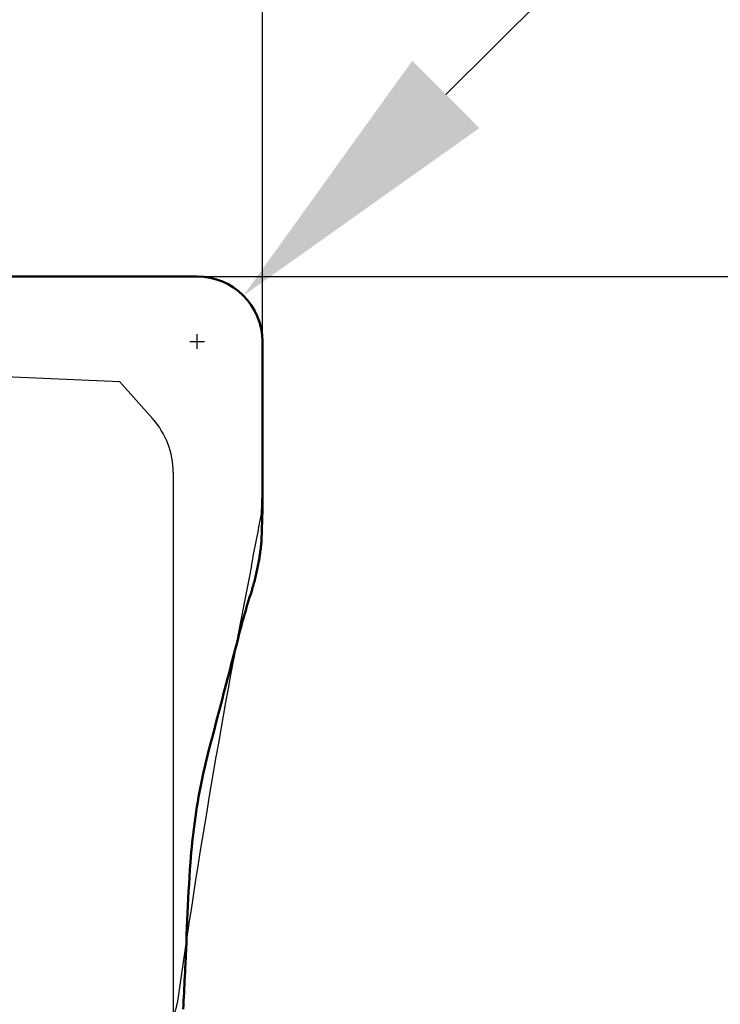
# Model space of a CAD drawing. Units: millimetres. Extents: x -113 to 82, y -29 to 83.
# Drawn here: x 41 to 50, y 7 to 19 of the extents above; entities that cross this region are included whole.
import ezdxf

# ---------------------------------------------------------------- set-up
doc = ezdxf.new("R2010")
doc.units = ezdxf.units.MM
for name, color, linetype, lineweight in [('1', 4, 'Continuous', 50), ('2', 7, 'Continuous', 25), ('cut', 1, 'Continuous', 25), ('nocut', 7, 'Continuous', 25), ('sk2', 7, 'Continuous', 25)]:
    doc.layers.add(name, color=color, linetype=linetype, lineweight=lineweight)
doc.styles.add('simplex', font='txt.shx', dxfattribs={"height": 3.5})
doc.dimstyles.new('\\M+18352\\M+18373\\M+1815B - ISO-25', dxfattribs={"dimscale": 0, "dimtxt": 3.5, "dimasz": 3.5, "dimexe": 1.5, "dimexo": 0, "dimgap": 2.3, "dimtad": 1, "dimdsep": 46, "dimtxsty": 'simplex', "dimcen": 0.09, "dimclrd": 256, "dimclre": 256, "dimclrt": 256, "dimadec": 0, "dimazin": 0, "dimtfac": 1, "dimtofl": 0, "dimtmove": 0, "dimatfit": 3, "dimfxl": 1, "dimtolj": 1, "dimlwd": -1, "dimlwe": -1, "dimarcsym": 0})

# ---------------------------------------------------------------- blocks, each defined once
blk = doc.blocks.new('*D8')
at = {"layer": 'DEFPOINTS', "color": 0}
for p in [(44.45, 58.152), (44.45, 14.822), (-82.55, 14.635)]:
    blk.add_point(p, dxfattribs=at)
at = {"layer": 'sk2'}
for p, q in [((-82.55, 14.635), (-82.55, 59.652)), ((44.45, 14.822), (44.45, 59.652)), ((-79.05, 58.152), (40.95, 58.152))]:
    blk.add_line(p, q, dxfattribs=at)
for points in [[(-79.05, 58.736), (-79.05, 57.569), (-82.55, 58.152)], [(40.95, 58.736), (40.95, 57.569), (44.45, 58.152)]]:
    blk.add_solid(points, dxfattribs=at)
at = {"layer": 'sk2', "insert": (-19.05, 62.202), "char_height": 3.5, "attachment_point": 5, "style": 'simplex'}
blk.add_mtext('\\A1;127 [5.000"]', dxfattribs=at)
blk = doc.blocks.new('*D9')
at = {"layer": '2'}
for p, q in [((0, 15.875), (0, 46.802)), ((44.45, 15.075), (44.45, 46.802)), ((3.5, 45.302), (40.95, 45.302))]:
    blk.add_line(p, q, dxfattribs=at)
for points in [[(3.5, 45.885), (3.5, 44.719), (0, 45.302)], [(40.95, 45.885), (40.95, 44.719), (44.45, 45.302)]]:
    blk.add_solid(points, dxfattribs=at)
at = {"layer": 'DEFPOINTS', "color": 0}
for p in [(44.45, 45.302), (0, 15.875), (44.45, 15.075)]:
    blk.add_point(p, dxfattribs=at)
at = {"layer": '2', "insert": (22.225, 49.352), "char_height": 3.5, "attachment_point": 5, "style": 'simplex'}
blk.add_mtext('\\A1;44.45 [1.750"]', dxfattribs=at)
blk = doc.blocks.new('*D10')
at = {"layer": '2'}
for p, q in [((29.45, 15.875), (29.45, 33.733)), ((44.45, 15.075), (44.45, 33.733)), ((29.45, 32.233), (-28.468, 32.233)), ((40.95, 32.233), (32.95, 32.233))]:
    blk.add_line(p, q, dxfattribs=at)
for points in [[(32.95, 32.816), (32.95, 31.649), (29.45, 32.233)], [(40.95, 32.816), (40.95, 31.649), (44.45, 32.233)]]:
    blk.add_solid(points, dxfattribs=at)
at = {"layer": 'DEFPOINTS', "color": 0}
for p in [(29.45, 32.233), (29.45, 15.875), (44.45, 15.075)]:
    blk.add_point(p, dxfattribs=at)
at = {"layer": '2', "insert": (-5.751, 36.283), "char_height": 3.5, "attachment_point": 5, "style": 'simplex'}
blk.add_mtext('\\A1;15 [.591"](MAX)', dxfattribs=at)
blk = doc.blocks.new('*D11')
at = {"layer": '2'}
for p, q in [((43.685, 15.875), (71.952, 15.875)), ((70.452, 12.375), (70.452, -15.875))]:
    blk.add_line(p, q, dxfattribs=at)
blk.add_solid([(69.869, 12.375), (71.035, 12.375), (70.452, 15.875)], dxfattribs=at)
at = {"layer": 'DEFPOINTS', "color": 0}
for p in [(43.685, 15.875), (46.989, -15.875), (70.452, -15.875)]:
    blk.add_point(p, dxfattribs=at)
at = {"layer": '2', "insert": (66.402, -10.891), "char_height": 3.5, "attachment_point": 5, "rotation": 90, "style": 'simplex'}
blk.add_mtext('\\A1;%%c31.75 [%%c1.250"]', dxfattribs=at)
blk = doc.blocks.new('_None')
blk = doc.blocks.new('*D7')
at = {"layer": '2'}
for p, q in [((76.432, 47.677), (46.699, 18.107)), ((43.65, 14.985), (43.65, 15.165)), ((43.56, 15.075), (43.74, 15.075))]:
    blk.add_line(p, q, dxfattribs=at)
blk.add_solid([(46.288, 18.521), (47.11, 17.694), (44.217, 15.639)], dxfattribs=at)
at = {"layer": 'DEFPOINTS', "color": 0}
for p in [(44.217, 15.639), (43.65, 15.075)]:
    blk.add_point(p, dxfattribs=at)
at = {"layer": '2', "insert": (59.95, 36.998), "char_height": 3.5, "attachment_point": 5, "rotation": 44.8418, "style": 'simplex'}
blk.add_mtext('\\A1;R0.8 [R.031"]', dxfattribs=at)

msp = doc.modelspace()

# ---------------------------------------------------------------- linework, layer by layer
at = {"layer": '1'}
for p, q in [((28.87911495, 15.87499994), (43.65, 15.875)), ((44.45, 13.02036772), (44.45, 15.075)), ((44.45, 13.02036772), (44.43997931, 12.63665213))]:
    msp.add_line(p, q, dxfattribs=at)
msp.add_lwpolyline([(44.31875114, 12.02036772, 0.0066649957), (44.34104237, 12.09579659, 0.0065781621), (44.36133121, 12.17179158, 0.0068716462), (44.37957258, 12.24830352, 0.0069210906), (44.39567651, 12.32529217, 0.0063492248), (44.40973209, 12.40268245, 0.0063482645), (44.4218355, 12.48040176, 0.0065536133), (44.43192591, 12.5584088, 0.0064760247), (44.43997931, 12.63665213)], format="xyb", dxfattribs=at)
for points in [[(44.17823171, 11.53760869), (44.18903053, 11.57809726), (44.19995674, 11.61855168), (44.21102768, 11.6589667), (44.22228432, 11.69933039), (44.23374671, 11.73963611), (44.24539632, 11.77988814), (44.25720346, 11.82009422), (44.26919698, 11.86024518), (44.28144067, 11.90032049), (44.293933, 11.94031895), (44.30633687, 11.98010167), (44.31875114, 12.02036772)], [(43.56880855, 8.69040181), (43.57362933, 8.75227342), (43.57872706, 8.81412276), (43.58426619, 8.87593404), (43.59045125, 8.93840856), (43.59716447, 9.00010332), (43.60443321, 9.06173514), (43.61217793, 9.12330901), (43.62036169, 9.18482607), (43.62900931, 9.2462796), (43.63813935, 9.30766333), (43.64776347, 9.36897152), (43.65788869, 9.43019894), (43.66851498, 9.4913414), (43.67964065, 9.55239495), (43.69126426, 9.61335567), (43.70338605, 9.67421931), (43.71601066, 9.7349806), (43.72913111, 9.79563677), (43.7427348, 9.85618643), (43.75684638, 9.9166197), (43.77159117, 9.9773767), (43.78671459, 10.03756471), (43.80216981, 10.09766859), (43.81780965, 10.15772468), (43.83353066, 10.21775958), (43.84925955, 10.27779242), (43.86495007, 10.33783529), (43.88061863, 10.39788391), (43.89629238, 10.45793116), (43.91197444, 10.51797625), (43.92766211, 10.57801988), (43.94335048, 10.63806331), (43.95903558, 10.69810761), (43.97471733, 10.75815278), (43.99039673, 10.81819856), (44.0060764, 10.87824427), (44.02175945, 10.9382891), (44.03744506, 10.99833326), (44.05312775, 11.05837818), (44.06880315, 11.11842501), (44.08447732, 11.17847216), (44.10016108, 11.23851681), (44.11585873, 11.29855782), (44.13155587, 11.35859897), (44.14724702, 11.41868974), (44.16290297, 11.47874164), (44.17823171, 11.53760869)], [(43.50747009, 7.44531874), (43.51179303, 7.53426297), (43.51546426, 7.62291122), (43.51859886, 7.71190529), (43.5214698, 7.8009085), (43.52448024, 7.88990686), (43.52787583, 7.97889139), (43.53166682, 8.06785999), (43.53586401, 8.15681031), (43.54045618, 8.24574114), (43.54540803, 8.33465265), (43.5506933, 8.42354501), (43.55631798, 8.51241653), (43.56234255, 8.60126182), (43.56880855, 8.69040181)], [(43.47887776, 6.88686403), (43.48148382, 6.9376323), (43.48408766, 6.98840068), (43.48668872, 7.0391692), (43.48928424, 7.089938), (43.49187455, 7.14070707), (43.49446213, 7.19147628), (43.49705063, 7.24224545), (43.4996531, 7.2930139), (43.50227662, 7.34378126), (43.5048867, 7.39454932), (43.50747009, 7.44531874)]]:
    msp.add_lwpolyline(points, dxfattribs=at)
msp.add_arc((43.65, 15.075), 0.8, 0, 90, dxfattribs=at)
at = {"layer": 'cut'}
for p, q in [((43.64999998, 15.87499994), (28.87911495, 15.87499994)), ((44.44999998, 13.35164743), (44.44999998, 15.07499994)), ((44.43805686, 12.96140225), (44.44999998, 13.35164743))]:
    msp.add_line(p, q, dxfattribs=at)
for centre, radius, start, end in [((43.64999998, 15.07499994), 0.8, 0, 90), ((-25.99926625, 26.23368444), 71.67684397, 348.8123670099, 349.3290528804), ((142.41521244, -7.07550532), 100, 168.8123670099, 171.9320770304), ((42.83124786, 7.04051484), 0.57946126, 283.250474214, 351.93207703)]:
    msp.add_arc(centre, radius, start, end, dxfattribs=at)
at = {"layer": 'nocut'}
for p, q in [((42.70330197, 14.58193425), (30.32289998, 15.10799994)), ((43.10252089, 14.13401976), (42.70330197, 14.58193425)), ((43.35599998, 13.4686578), (43.35599998, -0.00000006))]:
    msp.add_line(p, q, dxfattribs=at)
msp.add_arc((42.35599998, 13.4686578), 1, 0, 41.7101, dxfattribs=at)

# ---------------------------------------------------------------- dimensions: what is measured, and where the dimension line sits
at = {"layer": '2'}
dim = msp.add_linear_dim(base=(44.45, 45.3019200972), p1=(0, 15.875), p2=(44.45, 15.075), angle=180, dimstyle='\\M+18352\\M+18373\\M+1815B - ISO-25', override={"dimscale": 1, "dimdec": 8}, dxfattribs=at)
dim.commit()
dim.dimension.update_dxf_attribs({"geometry": '*D9', "text_midpoint": (22.225, 49.3519200972)})
dim = msp.add_radius_dim(center=(43.65, 15.075), mpoint=(44.217245325, 15.639121212), dimstyle='\\M+18352\\M+18373\\M+1815B - ISO-25', override={"dimscale": 1, "dimdec": 8}, dxfattribs=at)
dim.commit()
dim.dimension.update_dxf_attribs({"geometry": '*D7', "text_midpoint": (59.95048369, 36.997522876)})
for base, p1, p2, angle, text, override, picture, middle in [((29.45, 32.2326581855), (44.45, 15.075), (29.45, 15.875), 180, '<>(MAX)', {"dimscale": 1, "dimdec": 8}, '*D10', (-5.7511282185, 32.2326581855)), ((70.4519111347, -15.875), (43.6853289282, 15.875), (46.9890617226, -15.875), 270, '%%c<>', {"dimscale": 1, "dimdec": 8, "dimblk2": 'None', "dimsah": 1, "dimse2": 1}, '*D11', (70.4519111347, -10.8912786954))]:
    dim = msp.add_linear_dim(base=base, p1=p1, p2=p2, angle=angle, text=text, dimstyle='\\M+18352\\M+18373\\M+1815B - ISO-25', override=override, dxfattribs=at)
    dim.commit()
    dim.dimension.update_dxf_attribs({"geometry": picture, "text_midpoint": middle, "dimtype": 160})
at = {"layer": 'sk2'}
dim = msp.add_linear_dim(base=(44.45, 58.1521884767), p1=(-82.55, 14.635), p2=(44.45, 14.822425997), angle=180, dimstyle='\\M+18352\\M+18373\\M+1815B - ISO-25', override={"dimscale": 1, "dimdec": 8}, dxfattribs=at)
dim.commit()
dim.dimension.update_dxf_attribs({"geometry": '*D8', "text_midpoint": (-19.05, 62.2021884767)})

doc.saveas('drawing.dxf')
